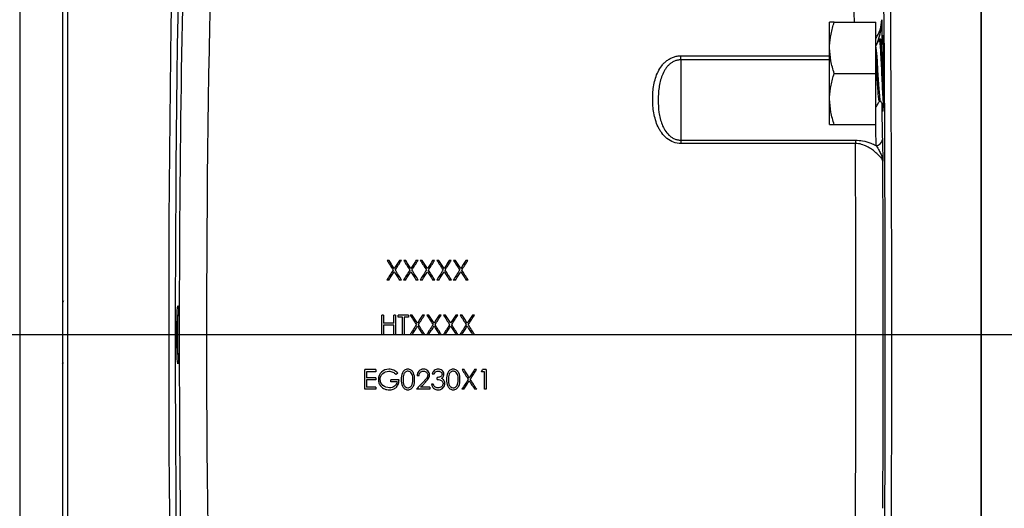
# Model space of a CAD drawing. Units: inches. Extents: x 0.8 to 23.2, y 0.3 to 17.7.
# Drawn here: x 7.9 to 10.2, y 8.5 to 9.6 of the extents above; entities that cross this region are included whole.
import ezdxf

# ---------------------------------------------------------------- set-up
doc = ezdxf.new("R2010")
doc.units = ezdxf.units.IN
doc.header["$MEASUREMENT"] = 0
doc.layers.add('SLD-0', color=7, linetype='Continuous')
doc.styles.add('SLDTEXTSTYLE9', font='TXT', dxfattribs={"width": 0.75})
doc.dimstyles.new('SLDDIMSTYLE1', dxfattribs={"dimtxt": 0.125, "dimasz": 0.13, "dimexe": 0, "dimexo": 0.0625, "dimgap": 0.03125, "dimtad": 0, "dimtih": 1, "dimtoh": 1, "dimlfac": 4, "dimrnd": 1e-09, "dimzin": 12, "dimdsep": 46, "dimtxsty": 'SLDTEXTSTYLE9', "dimsah": 1, "dimcen": 0.09, "dimadec": 0, "dimazin": 3, "dimtfac": 1, "dimtofl": 0, "dimtmove": 0, "dimatfit": 3, "dimfxl": 1, "dimfrac": 2, "dimtolj": 1, "dimtzin": 12, "dimarcsym": 0})

# ---------------------------------------------------------------- blocks, each defined once
blk = doc.blocks.new('_D_1')
at = {"layer": 'SLD-0'}
for p, q in [((5.3431, 9.1854), (5.3431, 11.9098)), ((11.2882, 11.1877), (11.2882, 11.9098)), ((5.3431, 11.7848), (8.1078, 11.7848)), ((11.2882, 11.7848), (8.5235, 11.7848))]:
    blk.add_line(p, q, dxfattribs=at)
for points in [[(5.3431, 11.7848), (5.4731, 11.7648), (5.4731, 11.8048)], [(11.2882, 11.7848), (11.1582, 11.8048), (11.1582, 11.7648)]]:
    blk.add_solid(points, dxfattribs=at)
at = {"layer": 'SLD-0', "insert": (8.1078, 11.8467), "char_height": 0.125, "attachment_point": 1, "style": 'SLDTEXTSTYLE9'}
blk.add_mtext('23.78', dxfattribs=at)
blk = doc.blocks.new('SW_CENTERMARKSYMBOL_0')
at = {"layer": 'SLD-0', "color": 0}
blk.add_line((-0.05, 0), (-6.0934, 0), dxfattribs=at)

msp = doc.modelspace()

# ---------------------------------------------------------------- linework, layer by layer
at = {"color": 8, "linetype": 'Continuous', "lineweight": 25}
for p, q in [((7.92128, 10.6675), (7.92128, 7.25297)), ((9.43557, 9.55531), (9.77599, 9.55531)), ((9.77599, 9.54603), (9.43557, 9.54603))]:
    msp.add_line(p, q, dxfattribs=at)
at = {"color": 7, "linetype": 'Continuous', "lineweight": 25}
for p, q in [((8.01931, 10.67092), (8.01931, 7.25046)), ((8.03181, 8.91699), (8.03181, 10.66699)), ((10.12323, 8.91699), (10.12323, 10.66699)), ((10.12323, 10.66699), (10.12323, 7.16699)), ((9.77599, 9.57353), (9.77599, 9.63212)), ((9.78646, 9.63212), (9.88146, 9.63212)), ((9.88146, 9.51493), (9.88146, 9.63212)), ((9.89282, 9.59306), (9.88998, 9.59306)), ((9.77599, 9.45634), (9.77599, 9.57353)), ((9.43557, 9.54603), (9.43557, 9.55531)), ((9.43557, 9.54603), (9.43557, 9.3622)), ((9.78646, 9.51493), (9.88146, 9.51493)), ((9.88146, 9.39775), (9.88146, 9.51493)), ((9.77599, 9.39775), (9.77599, 9.45634)), ((9.88998, 9.45157), (9.89264, 9.45157)), ((9.78646, 9.39775), (9.88146, 9.39775)), ((9.43557, 9.3622), (9.83499, 9.3622)), ((9.43557, 9.3622), (9.43557, 9.35464)), ((9.83499, 9.3622), (9.83499, 9.35464)), ((9.83499, 9.35464), (9.43557, 9.35464)), ((8.76714, 9.08699), (8.76248, 9.08699)), ((8.79536, 9.08699), (8.7907, 9.08699)), ((8.80522, 9.08699), (8.80056, 9.08699)), ((8.83344, 9.08699), (8.82878, 9.08699)), ((8.84329, 9.08699), (8.83863, 9.08699)), ((8.87152, 9.08699), (8.86686, 9.08699)), ((8.88137, 9.08699), (8.87671, 9.08699)), ((8.90959, 9.08699), (8.90493, 9.08699)), ((8.91945, 9.08699), (8.91479, 9.08699)), ((8.94767, 9.08699), (8.94301, 9.08699)), ((8.76656, 9.04199), (8.7619, 9.04199)), ((8.79594, 9.04199), (8.79128, 9.04199)), ((8.80464, 9.04199), (8.79998, 9.04199)), ((8.83402, 9.04199), (8.82936, 9.04199)), ((8.84272, 9.04199), (8.83806, 9.04199)), ((8.87209, 9.04199), (8.86743, 9.04199)), ((8.88079, 9.04199), (8.87613, 9.04199)), ((8.91017, 9.04199), (8.90551, 9.04199)), ((8.91887, 9.04199), (8.91421, 9.04199)), ((8.94825, 9.04199), (8.94359, 9.04199)), ((8.02183, 8.99454), (8.01931, 8.99023)), ((8.28181, 8.96223), (8.28181, 8.87175)), ((8.75469, 8.96199), (8.75065, 8.96199)), ((8.75065, 8.91699), (8.75065, 8.96199)), ((8.75469, 8.96199), (8.75469, 8.94353)), ((8.77777, 8.94353), (8.77777, 8.96199)), ((8.78181, 8.96199), (8.77777, 8.96199)), ((8.78181, 8.96199), (8.78181, 8.91699)), ((8.78815, 8.95738), (8.78815, 8.96199)), ((8.81181, 8.96199), (8.78815, 8.96199)), ((8.79796, 8.95738), (8.78815, 8.95738)), ((8.79796, 8.91699), (8.79796, 8.95738)), ((8.81181, 8.95738), (8.802, 8.95738)), ((8.802, 8.95738), (8.802, 8.91699)), ((8.81181, 8.96199), (8.81181, 8.95738)), ((8.82022, 8.96199), (8.81556, 8.96199)), ((8.84844, 8.96199), (8.84378, 8.96199)), ((8.85829, 8.96199), (8.85363, 8.96199)), ((8.88652, 8.96199), (8.88186, 8.96199)), ((8.89637, 8.96199), (8.89171, 8.96199)), ((8.92459, 8.96199), (8.91993, 8.96199)), ((8.93445, 8.96199), (8.92979, 8.96199)), ((8.96267, 8.96199), (8.95801, 8.96199)), ((8.77777, 8.94353), (8.75469, 8.94353)), ((8.77777, 8.93891), (8.75469, 8.93891)), ((8.75469, 8.93891), (8.75469, 8.91699)), ((8.77777, 8.91699), (8.77777, 8.93891)), ((8.03181, 7.16699), (8.03181, 8.91699)), ((8.75469, 8.91699), (8.75065, 8.91699)), ((8.78181, 8.91699), (8.77777, 8.91699)), ((8.802, 8.91699), (8.79796, 8.91699)), ((8.81964, 8.91699), (8.81498, 8.91699)), ((8.84902, 8.91699), (8.84436, 8.91699)), ((8.85772, 8.91699), (8.85306, 8.91699)), ((8.88709, 8.91699), (8.88243, 8.91699)), ((8.89579, 8.91699), (8.89113, 8.91699)), ((8.92517, 8.91699), (8.92051, 8.91699)), ((8.93387, 8.91699), (8.92921, 8.91699)), ((8.96325, 8.91699), (8.95859, 8.91699)), ((10.12323, 7.16699), (10.12323, 8.91699)), ((8.01931, 8.84972), (8.02157, 8.85363)), ((8.71142, 8.79199), (8.71142, 8.83699)), ((8.73681, 8.83699), (8.71142, 8.83699)), ((8.73681, 8.83238), (8.71546, 8.83238)), ((8.71546, 8.83238), (8.71546, 8.81853)), ((8.73681, 8.81853), (8.71546, 8.81853)), ((8.73681, 8.83699), (8.73681, 8.83238)), ((8.73681, 8.81853), (8.73681, 8.81391)), ((8.787, 8.82931), (8.78354, 8.82603)), ((8.83546, 8.82315), (8.83142, 8.82315)), ((8.87007, 8.82661), (8.86604, 8.82661)), ((8.877, 8.81449), (8.877, 8.81911)), ((8.93906, 8.83699), (8.9344, 8.83699)), ((8.96729, 8.83699), (8.96263, 8.83699)), ((8.97854, 8.83238), (8.98118, 8.83699)), ((8.98546, 8.83238), (8.97854, 8.83238)), ((8.9895, 8.83699), (8.98118, 8.83699)), ((8.98546, 8.79199), (8.98546, 8.83238)), ((8.9895, 8.83699), (8.9895, 8.79199)), ((8.73681, 8.81391), (8.71546, 8.81391)), ((8.71546, 8.81391), (8.71546, 8.79661)), ((8.73681, 8.79661), (8.71546, 8.79661)), ((8.73681, 8.79661), (8.73681, 8.79199)), ((8.77084, 8.8093), (8.77084, 8.81391)), ((8.78988, 8.81391), (8.77084, 8.81391)), ((8.78584, 8.8093), (8.77084, 8.8093)), ((8.86027, 8.79661), (8.83933, 8.79661)), ((8.86027, 8.79661), (8.86027, 8.79199)), ((8.86834, 8.80411), (8.86431, 8.80411)), ((8.73681, 8.79199), (8.71142, 8.79199)), ((8.86027, 8.79199), (8.82969, 8.79199)), ((8.93849, 8.79199), (8.93382, 8.79199)), ((8.96786, 8.79199), (8.9632, 8.79199)), ((8.9895, 8.79199), (8.98546, 8.79199))]:
    msp.add_line(p, q, dxfattribs=at)
at = {"color": 7, "linetype": 'Continuous', "lineweight": 25, "flags": 128}
msp.add_lwpolyline([(9.89242, 9.45295), (9.89186, 9.45379), (9.89058, 9.46337), (9.8893, 9.47939), (9.888, 9.49993), (9.88673, 9.52219), (9.88542, 9.54376), (9.88416, 9.56152), (9.88285, 9.5736), (9.88158, 9.57826), (9.88146, 9.5783), (9.88146, 9.5783)], dxfattribs=at)
at = {"color": 7, "linetype": 'Continuous', "lineweight": 25}
msp.add_arc((9.88255, 9.3646), 0.01432, 267.08981, 355.4891, dxfattribs=at)
for centre, major_axis, ratio, start_param, end_param in [((8.32306, 8.91699), (0, 1.75), 0.0346214, 0, 2.7493109), ((9.87307, 8.91699), (0, 1.735), 0.0174551, 3.5338744, 6.2118583), ((9.88807, 8.91699), (0, 1.75), 0.0173055, 3.5338744, 6.2118583), ((8.33805, 8.91699), (0, 1.735), 0.0349208, 0.112677, 2.7493109), ((8.4006, 8.91699), (0, 1.41), 0.0364687, 0, 2.8060908), ((8.33814, 8.91699), (0, 1.4725), 0.0349208, 0.6847698, 2.425678), ((9.89826, 9.51493), (0, 0.08625), 0.0174551, 4.712389, 6.923128), ((9.89826, 9.51493), (0, 0.08625), 0.0174551, 2.5829653, 4.712389), ((9.81056, 8.91699), (0, 1.41), 0.0182288, 4.3967883, 5.0279897), ((9.87305, 8.91699), (0, 1.4725), 0.0174551, 4.4392234, 4.9855546)]:
    msp.add_ellipse(centre, major_axis=major_axis, ratio=ratio, start_param=start_param, end_param=end_param, dxfattribs=at)
at = {"color": 8, "linetype": 'Continuous', "lineweight": 25}
for centre, major_axis, ratio, start_param, end_param in [((9.81056, 8.91699), (0, 1.41), 0.0182288, 5.2443039, 5.8133878), ((9.89826, 9.51493), (0, 0.1725), 0.0174551, 1.9824682, 2.6425838), ((9.88326, 9.51493), (0, 0.1875), 0.0160587, 2.2459279, 2.6425838)]:
    msp.add_ellipse(centre, major_axis=major_axis, ratio=ratio, start_param=start_param, end_param=end_param, dxfattribs=at)
at = {"color": 7, "linetype": 'Continuous', "lineweight": 25}
msp.add_ellipse((8.2835, 8.91699), major_axis=(0, 0.0664), ratio=0.0349208, dxfattribs=at)
for points, knots in [([(9.77599, 9.57353), (9.776, 9.57492), (9.7761, 9.58544), (9.77838, 9.60527), (9.78375, 9.62312), (9.78646, 9.63212)], [0, 0, 0, 0, 0.0700996, 0.5307904, 1, 1, 1, 1]), ([(9.78646, 9.63212), (9.78417, 9.63212), (9.77958, 9.63212), (9.77641, 9.63212), (9.7761, 9.63212), (9.77599, 9.63212)], [0, 0, 0, 0, 0.3909405, 0.7858305, 1, 1, 1, 1]), ([(9.89002, 9.59306), (9.88859, 9.5906), (9.88574, 9.58568), (9.88288, 9.58076), (9.88146, 9.5783)], [0, 0, 0, 0, 0.5000446, 1, 1, 1, 1]), ([(9.89923, 9.45082), (9.89904, 9.45276), (9.89843, 9.45921), (9.89742, 9.47846), (9.89609, 9.50498), (9.89484, 9.53328), (9.89353, 9.55918), (9.89225, 9.57929), (9.89107, 9.59148), (9.89031, 9.59197), (9.88998, 9.59218)], [0, 0, 0, 0, 0.05938722, 0.19772139, 0.33751715, 0.47590726, 0.61539336, 0.75420479, 0.89301421, 1, 1, 1, 1]), ([(9.89924, 9.57963), (9.89829, 9.58122), (9.89591, 9.58522), (9.89354, 9.58922), (9.89212, 9.59161)], [0, 0, 0, 0, 0.399395, 1, 1, 1, 1]), ([(9.8997, 9.48984), (9.89959, 9.49201), (9.89905, 9.50247), (9.8981, 9.52436), (9.89678, 9.55105), (9.89553, 9.57384), (9.89421, 9.58813), (9.89333, 9.59436), (9.89286, 9.59278), (9.89282, 9.59265)], [0, 0, 0, 0, 0.0487928, 0.2348358, 0.4227222, 0.6086422, 0.7963676, 0.9826586, 1, 1, 1, 1]), ([(9.78646, 9.51493), (9.78353, 9.52445), (9.77763, 9.54366), (9.77654, 9.56351), (9.77599, 9.57353)], [0, 0, 0, 0, 0.4954586, 1, 1, 1, 1]), ([(9.43557, 9.35464), (9.42964, 9.35464), (9.42394, 9.35571), (9.41293, 9.35983), (9.40796, 9.36275), (9.39893, 9.36997), (9.39507, 9.3741), (9.39003, 9.38087), (9.38846, 9.38324), (9.3856, 9.38806), (9.38431, 9.39052), (9.38075, 9.39801), (9.37883, 9.40316), (9.37566, 9.41369), (9.37443, 9.41907), (9.37158, 9.4351), (9.37076, 9.44582), (9.37076, 9.46724), (9.37159, 9.47802), (9.37444, 9.49372), (9.37566, 9.49889), (9.37882, 9.50907), (9.38077, 9.51412), (9.38552, 9.52373), (9.38832, 9.52833), (9.3934, 9.5348), (9.39522, 9.53687), (9.39912, 9.54075), (9.4012, 9.54257), (9.40566, 9.54595), (9.40806, 9.54751), (9.41306, 9.55022), (9.41566, 9.55139), (9.42109, 9.5533), (9.42395, 9.55406), (9.4297, 9.55505), (9.43261, 9.55531), (9.43557, 9.55531)], [0, 0, 0, 0, 0.0625, 0.0625, 0.125, 0.125, 0.1875, 0.1875, 0.21875, 0.21875, 0.25, 0.25, 0.3125, 0.3125, 0.375, 0.375, 0.5, 0.5, 0.625, 0.625, 0.6875, 0.6875, 0.75, 0.75, 0.8125, 0.8125, 0.84375, 0.84375, 0.875, 0.875, 0.90625, 0.90625, 0.9375, 0.9375, 0.96875, 0.96875, 1, 1, 1, 1]), ([(9.43557, 9.54603), (9.43295, 9.54603), (9.43039, 9.54575), (9.42534, 9.54468), (9.42286, 9.54388), (9.41821, 9.54186), (9.41601, 9.54064), (9.41181, 9.53783), (9.40985, 9.53625), (9.40624, 9.53288), (9.40458, 9.53108), (9.40149, 9.52727), (9.40006, 9.52525), (9.39617, 9.51906), (9.39407, 9.51473), (9.39053, 9.50576), (9.38911, 9.50114), (9.38682, 9.49185), (9.38594, 9.48717), (9.38389, 9.47303), (9.3833, 9.46346), (9.3833, 9.44452), (9.38388, 9.4351), (9.38592, 9.42105), (9.3868, 9.41637), (9.3891, 9.4071), (9.3905, 9.40256), (9.39314, 9.3959), (9.3941, 9.3937), (9.39625, 9.38938), (9.39743, 9.38725), (9.40133, 9.38105), (9.40435, 9.37721), (9.40981, 9.37208), (9.41178, 9.37049), (9.41594, 9.36767), (9.41815, 9.36644), (9.42285, 9.36438), (9.42532, 9.36357), (9.43034, 9.36249), (9.43295, 9.3622), (9.43557, 9.3622)], [0, 0, 0, 0, 0.03125, 0.03125, 0.0625, 0.0625, 0.09375, 0.09375, 0.125, 0.125, 0.15625, 0.15625, 0.1875, 0.1875, 0.25, 0.25, 0.3125, 0.3125, 0.375, 0.375, 0.5, 0.5, 0.625, 0.625, 0.6875, 0.6875, 0.75, 0.75, 0.78125, 0.78125, 0.8125, 0.8125, 0.875, 0.875, 0.90625, 0.90625, 0.9375, 0.9375, 0.96875, 0.96875, 1, 1, 1, 1]), ([(9.88998, 9.45234), (9.88966, 9.45247), (9.88891, 9.45276), (9.88774, 9.46245), (9.88646, 9.4786), (9.88515, 9.49959), (9.8839, 9.52235), (9.88262, 9.54375), (9.88183, 9.5547), (9.88146, 9.55983)], [0, 0, 0, 0, 0.1123091, 0.26277124, 0.41336396, 0.56456392, 0.71466, 0.86624624, 1, 1, 1, 1]), ([(9.77599, 9.45634), (9.776, 9.45773), (9.7761, 9.46825), (9.77838, 9.48808), (9.78375, 9.50593), (9.78646, 9.51493)], [0, 0, 0, 0, 0.0700981, 0.530789, 1, 1, 1, 1]), ([(9.78646, 9.39775), (9.78353, 9.40726), (9.77763, 9.42647), (9.77654, 9.44632), (9.77599, 9.45634)], [0, 0, 0, 0, 0.4954583, 1, 1, 1, 1]), ([(9.8817, 9.43698), (9.88313, 9.43945), (9.88599, 9.44439), (9.88886, 9.44933), (9.89029, 9.4518)], [0, 0, 0, 0, 0.5001531, 1, 1, 1, 1]), ([(9.89241, 9.45197), (9.89384, 9.44951), (9.8967, 9.44457), (9.89957, 9.43963), (9.901, 9.43716)], [0, 0, 0, 0, 0.4998503, 1, 1, 1, 1]), ([(9.77599, 9.39775), (9.7761, 9.39775), (9.77641, 9.39775), (9.77956, 9.39775), (9.78415, 9.39775), (9.78646, 9.39775)], [0, 0, 0, 0, 0.2141691, 0.6047281, 1, 1, 1, 1]), ([(9.83499, 9.3622), (9.8406, 9.36186), (9.85336, 9.36108), (9.86924, 9.35598), (9.87816, 9.35195), (9.88182, 9.3503)], [0, 0, 0, 0, 0.3162098, 0.7191403, 1, 1, 1, 1]), ([(9.89682, 9.36347), (9.89692, 9.36044), (9.897, 9.35681), (9.89717, 9.34898), (9.89725, 9.34477), (9.89741, 9.33612), (9.89749, 9.33168), (9.8976, 9.32506), (9.89764, 9.32286), (9.89772, 9.3185), (9.89776, 9.31634), (9.8978, 9.31424)], [0, 0, 0, 0, 0.25, 0.25, 0.5, 0.5, 0.75, 0.75, 0.875, 0.875, 1, 1, 1, 1]), ([(9.8978, 9.31424), (9.89771, 9.3153), (9.89719, 9.31657), (9.89588, 9.31877), (9.89535, 9.31955), (9.89413, 9.3212), (9.89343, 9.32207), (9.89112, 9.32477), (9.88929, 9.3267), (9.88512, 9.33073), (9.88276, 9.33286), (9.87754, 9.33717), (9.87471, 9.33934), (9.87004, 9.34253), (9.86841, 9.34359), (9.865, 9.34565), (9.8632, 9.34667), (9.85759, 9.34956), (9.85358, 9.35128), (9.84687, 9.35322), (9.84456, 9.35373), (9.83986, 9.35444), (9.83745, 9.35464), (9.83499, 9.35464)], [0, 0, 0, 0, 0.125, 0.125, 0.1875, 0.1875, 0.25, 0.25, 0.375, 0.375, 0.5, 0.5, 0.625, 0.625, 0.6875, 0.6875, 0.75, 0.75, 0.875, 0.875, 0.9375, 0.9375, 1, 1, 1, 1]), ([(9.88182, 9.3503), (9.8839, 9.34749), (9.88593, 9.34431), (9.88965, 9.3379), (9.89135, 9.33466), (9.89424, 9.32833), (9.89545, 9.32524), (9.89674, 9.32089), (9.89709, 9.31948), (9.89759, 9.31678), (9.89775, 9.31548), (9.8978, 9.31424)], [0, 0, 0, 0, 0.25, 0.25, 0.5, 0.5, 0.75, 0.75, 0.875, 0.875, 1, 1, 1, 1]), ([(8.76248, 9.08699), (8.76483, 9.08332), (8.76953, 9.07597), (8.77424, 9.06862), (8.7766, 9.06494)], [0, 0, 0, 0, 0.4999357, 1, 1, 1, 1]), ([(8.77892, 9.06858), (8.77696, 9.07165), (8.77303, 9.07779), (8.7691, 9.08393), (8.76714, 9.08699)], [0, 0, 0, 0, 0.5000543, 1, 1, 1, 1]), ([(8.7907, 9.08699), (8.78874, 9.08393), (8.78481, 9.07779), (8.78089, 9.07165), (8.77892, 9.06858)], [0, 0, 0, 0, 0.4999457, 1, 1, 1, 1]), ([(8.78126, 9.06494), (8.78361, 9.06862), (8.78831, 9.07597), (8.79301, 9.08332), (8.79536, 9.08699)], [0, 0, 0, 0, 0.50006426, 1, 1, 1, 1]), ([(8.80056, 9.08699), (8.80291, 9.08332), (8.80761, 9.07597), (8.81232, 9.06862), (8.81467, 9.06494)], [0, 0, 0, 0, 0.4999357, 1, 1, 1, 1]), ([(8.817, 9.06858), (8.81503, 9.07165), (8.8111, 9.07779), (8.80718, 9.08393), (8.80522, 9.08699)], [0, 0, 0, 0, 0.5000543, 1, 1, 1, 1]), ([(8.82878, 9.08699), (8.82682, 9.08393), (8.82289, 9.07779), (8.81896, 9.07165), (8.817, 9.06858)], [0, 0, 0, 0, 0.4999457, 1, 1, 1, 1]), ([(8.81933, 9.06494), (8.82169, 9.06862), (8.82639, 9.07597), (8.83109, 9.08332), (8.83344, 9.08699)], [0, 0, 0, 0, 0.5000643, 1, 1, 1, 1]), ([(8.83863, 9.08699), (8.84098, 9.08332), (8.84569, 9.07597), (8.8504, 9.06862), (8.85275, 9.06494)], [0, 0, 0, 0, 0.4999357, 1, 1, 1, 1]), ([(8.85507, 9.06858), (8.85311, 9.07165), (8.84918, 9.07779), (8.84526, 9.08393), (8.84329, 9.08699)], [0, 0, 0, 0, 0.5000543, 1, 1, 1, 1]), ([(8.86686, 9.08699), (8.86489, 9.08393), (8.86097, 9.07779), (8.85704, 9.07165), (8.85507, 9.06858)], [0, 0, 0, 0, 0.4999457, 1, 1, 1, 1]), ([(8.85741, 9.06494), (8.85976, 9.06862), (8.86447, 9.07597), (8.86917, 9.08332), (8.87152, 9.08699)], [0, 0, 0, 0, 0.5000643, 1, 1, 1, 1]), ([(8.87671, 9.08699), (8.87906, 9.08332), (8.88376, 9.07597), (8.88847, 9.06862), (8.89083, 9.06494)], [0, 0, 0, 0, 0.4999357, 1, 1, 1, 1]), ([(8.89315, 9.06858), (8.89119, 9.07165), (8.88726, 9.07779), (8.88333, 9.08393), (8.88137, 9.08699)], [0, 0, 0, 0, 0.5000543, 1, 1, 1, 1]), ([(8.90493, 9.08699), (8.90297, 9.08393), (8.89905, 9.07779), (8.89512, 9.07165), (8.89315, 9.06858)], [0, 0, 0, 0, 0.49994571, 1, 1, 1, 1]), ([(8.89549, 9.06494), (8.89784, 9.06862), (8.90254, 9.07597), (8.90724, 9.08332), (8.90959, 9.08699)], [0, 0, 0, 0, 0.5000643, 1, 1, 1, 1]), ([(8.91479, 9.08699), (8.91714, 9.08332), (8.92184, 9.07597), (8.92655, 9.06862), (8.9289, 9.06494)], [0, 0, 0, 0, 0.4999357, 1, 1, 1, 1]), ([(8.93123, 9.06858), (8.92926, 9.07165), (8.92534, 9.07779), (8.92141, 9.08393), (8.91945, 9.08699)], [0, 0, 0, 0, 0.5000543, 1, 1, 1, 1]), ([(8.94301, 9.08699), (8.94105, 9.08393), (8.93712, 9.07779), (8.93319, 9.07165), (8.93123, 9.06858)], [0, 0, 0, 0, 0.49994571, 1, 1, 1, 1]), ([(8.93356, 9.06494), (8.93592, 9.06862), (8.94062, 9.07597), (8.94532, 9.08332), (8.94767, 9.08699)], [0, 0, 0, 0, 0.5000643, 1, 1, 1, 1]), ([(8.7766, 9.06494), (8.77415, 9.06112), (8.76925, 9.05347), (8.76435, 9.04582), (8.7619, 9.04199)], [0, 0, 0, 0, 0.4999426, 1, 1, 1, 1]), ([(8.79594, 9.04199), (8.79349, 9.04582), (8.78859, 9.05347), (8.7837, 9.06112), (8.78126, 9.06494)], [0, 0, 0, 0, 0.5000574, 1, 1, 1, 1]), ([(8.81467, 9.06494), (8.81222, 9.06112), (8.80733, 9.05347), (8.80243, 9.04582), (8.79998, 9.04199)], [0, 0, 0, 0, 0.4999426, 1, 1, 1, 1]), ([(8.83402, 9.04199), (8.83157, 9.04582), (8.82667, 9.05347), (8.82178, 9.06112), (8.81933, 9.06494)], [0, 0, 0, 0, 0.5000574, 1, 1, 1, 1]), ([(8.85275, 9.06494), (8.8503, 9.06112), (8.84541, 9.05347), (8.84051, 9.04582), (8.83806, 9.04199)], [0, 0, 0, 0, 0.4999426, 1, 1, 1, 1]), ([(8.87209, 9.04199), (8.86965, 9.04582), (8.86475, 9.05347), (8.85986, 9.06112), (8.85741, 9.06494)], [0, 0, 0, 0, 0.5000574, 1, 1, 1, 1]), ([(8.89083, 9.06494), (8.88838, 9.06112), (8.88348, 9.05347), (8.87858, 9.04582), (8.87613, 9.04199)], [0, 0, 0, 0, 0.49994259, 1, 1, 1, 1]), ([(8.91017, 9.04199), (8.90772, 9.04582), (8.90283, 9.05347), (8.89793, 9.06112), (8.89549, 9.06494)], [0, 0, 0, 0, 0.5000574, 1, 1, 1, 1]), ([(8.9289, 9.06494), (8.92646, 9.06112), (8.92156, 9.05347), (8.91666, 9.04582), (8.91421, 9.04199)], [0, 0, 0, 0, 0.4999426, 1, 1, 1, 1]), ([(8.94825, 9.04199), (8.9458, 9.04582), (8.9409, 9.05347), (8.93601, 9.06112), (8.93356, 9.06494)], [0, 0, 0, 0, 0.5000574, 1, 1, 1, 1]), ([(8.76656, 9.04199), (8.76862, 9.04521), (8.77274, 9.05165), (8.77686, 9.05808), (8.77892, 9.0613)], [0, 0, 0, 0, 0.5000476, 1, 1, 1, 1]), ([(8.77892, 9.0613), (8.78098, 9.05808), (8.7851, 9.05165), (8.78922, 9.04521), (8.79128, 9.04199)], [0, 0, 0, 0, 0.4999524, 1, 1, 1, 1]), ([(8.80464, 9.04199), (8.8067, 9.04521), (8.81082, 9.05165), (8.81494, 9.05808), (8.817, 9.0613)], [0, 0, 0, 0, 0.5000476, 1, 1, 1, 1]), ([(8.817, 9.0613), (8.81906, 9.05808), (8.82318, 9.05165), (8.8273, 9.04521), (8.82936, 9.04199)], [0, 0, 0, 0, 0.4999524, 1, 1, 1, 1]), ([(8.84272, 9.04199), (8.84478, 9.04521), (8.8489, 9.05165), (8.85302, 9.05808), (8.85507, 9.0613)], [0, 0, 0, 0, 0.5000476, 1, 1, 1, 1]), ([(8.85507, 9.0613), (8.85713, 9.05808), (8.86125, 9.05165), (8.86537, 9.04521), (8.86743, 9.04199)], [0, 0, 0, 0, 0.4999524, 1, 1, 1, 1]), ([(8.88079, 9.04199), (8.88285, 9.04521), (8.88697, 9.05165), (8.89109, 9.05808), (8.89315, 9.0613)], [0, 0, 0, 0, 0.5000476, 1, 1, 1, 1]), ([(8.89315, 9.0613), (8.89521, 9.05808), (8.89933, 9.05165), (8.90345, 9.04521), (8.90551, 9.04199)], [0, 0, 0, 0, 0.4999524, 1, 1, 1, 1]), ([(8.91887, 9.04199), (8.92093, 9.04521), (8.92505, 9.05165), (8.92917, 9.05808), (8.93123, 9.0613)], [0, 0, 0, 0, 0.5000476, 1, 1, 1, 1]), ([(8.93123, 9.0613), (8.93329, 9.05808), (8.93741, 9.05165), (8.94153, 9.04521), (8.94359, 9.04199)], [0, 0, 0, 0, 0.4999524, 1, 1, 1, 1]), ([(8.81556, 8.96199), (8.81791, 8.95832), (8.82261, 8.95097), (8.82732, 8.94362), (8.82967, 8.93994)], [0, 0, 0, 0, 0.4999863, 1, 1, 1, 1]), ([(8.832, 8.94358), (8.83003, 8.94665), (8.82611, 8.95279), (8.82218, 8.95892), (8.82022, 8.96199)], [0, 0, 0, 0, 0.500012, 1, 1, 1, 1]), ([(8.84378, 8.96199), (8.84182, 8.95892), (8.83789, 8.95279), (8.83396, 8.94665), (8.832, 8.94358)], [0, 0, 0, 0, 0.499988, 1, 1, 1, 1]), ([(8.83433, 8.93994), (8.83668, 8.94362), (8.84139, 8.95097), (8.84609, 8.95832), (8.84844, 8.96199)], [0, 0, 0, 0, 0.5000137, 1, 1, 1, 1]), ([(8.85363, 8.96199), (8.85599, 8.95832), (8.86069, 8.95097), (8.8654, 8.94362), (8.86775, 8.93994)], [0, 0, 0, 0, 0.4999863, 1, 1, 1, 1]), ([(8.87007, 8.94358), (8.86811, 8.94665), (8.86418, 8.95279), (8.86026, 8.95892), (8.85829, 8.96199)], [0, 0, 0, 0, 0.500012, 1, 1, 1, 1]), ([(8.88186, 8.96199), (8.87989, 8.95892), (8.87597, 8.95279), (8.87204, 8.94665), (8.87007, 8.94358)], [0, 0, 0, 0, 0.499988, 1, 1, 1, 1]), ([(8.87241, 8.93994), (8.87476, 8.94362), (8.87946, 8.95097), (8.88417, 8.95832), (8.88652, 8.96199)], [0, 0, 0, 0, 0.5000137, 1, 1, 1, 1]), ([(8.89171, 8.96199), (8.89406, 8.95832), (8.89877, 8.95097), (8.90347, 8.94362), (8.90583, 8.93994)], [0, 0, 0, 0, 0.4999863, 1, 1, 1, 1]), ([(8.90815, 8.94358), (8.90619, 8.94665), (8.90226, 8.95279), (8.89833, 8.95892), (8.89637, 8.96199)], [0, 0, 0, 0, 0.500012, 1, 1, 1, 1]), ([(8.91993, 8.96199), (8.91797, 8.95892), (8.91404, 8.95279), (8.91012, 8.94665), (8.90815, 8.94358)], [0, 0, 0, 0, 0.499988, 1, 1, 1, 1]), ([(8.91049, 8.93994), (8.91284, 8.94362), (8.91754, 8.95097), (8.92224, 8.95832), (8.92459, 8.96199)], [0, 0, 0, 0, 0.5000137, 1, 1, 1, 1]), ([(8.92979, 8.96199), (8.93214, 8.95832), (8.93684, 8.95097), (8.94155, 8.94362), (8.9439, 8.93994)], [0, 0, 0, 0, 0.4999863, 1, 1, 1, 1]), ([(8.94623, 8.94358), (8.94426, 8.94665), (8.94034, 8.95279), (8.93641, 8.95892), (8.93445, 8.96199)], [0, 0, 0, 0, 0.500012, 1, 1, 1, 1]), ([(8.95801, 8.96199), (8.95605, 8.95892), (8.95212, 8.95279), (8.94819, 8.94665), (8.94623, 8.94358)], [0, 0, 0, 0, 0.499988, 1, 1, 1, 1]), ([(8.94856, 8.93994), (8.95092, 8.94362), (8.95562, 8.95097), (8.96032, 8.95832), (8.96267, 8.96199)], [0, 0, 0, 0, 0.5000137, 1, 1, 1, 1]), ([(8.82967, 8.93994), (8.82722, 8.93612), (8.82233, 8.92847), (8.81743, 8.92082), (8.81498, 8.91699)], [0, 0, 0, 0, 0.49999519, 1, 1, 1, 1]), ([(8.81964, 8.91699), (8.8217, 8.92021), (8.82582, 8.92665), (8.82994, 8.93308), (8.832, 8.9363)], [0, 0, 0, 0, 0.5000034, 1, 1, 1, 1]), ([(8.832, 8.9363), (8.83406, 8.93308), (8.83818, 8.92665), (8.8423, 8.92021), (8.84436, 8.91699)], [0, 0, 0, 0, 0.4999966, 1, 1, 1, 1]), ([(8.84902, 8.91699), (8.84657, 8.92082), (8.84167, 8.92847), (8.83678, 8.93612), (8.83433, 8.93994)], [0, 0, 0, 0, 0.50000481, 1, 1, 1, 1]), ([(8.86775, 8.93994), (8.8653, 8.93612), (8.8604, 8.92847), (8.8555, 8.92082), (8.85306, 8.91699)], [0, 0, 0, 0, 0.49999519, 1, 1, 1, 1]), ([(8.85772, 8.91699), (8.85978, 8.92021), (8.8639, 8.92665), (8.86802, 8.93308), (8.87007, 8.9363)], [0, 0, 0, 0, 0.5000034, 1, 1, 1, 1]), ([(8.87007, 8.9363), (8.87213, 8.93308), (8.87625, 8.92665), (8.88037, 8.92021), (8.88243, 8.91699)], [0, 0, 0, 0, 0.4999966, 1, 1, 1, 1]), ([(8.88709, 8.91699), (8.88465, 8.92082), (8.87975, 8.92847), (8.87486, 8.93612), (8.87241, 8.93994)], [0, 0, 0, 0, 0.50000481, 1, 1, 1, 1]), ([(8.90583, 8.93994), (8.90338, 8.93612), (8.89848, 8.92847), (8.89358, 8.92082), (8.89113, 8.91699)], [0, 0, 0, 0, 0.49999519, 1, 1, 1, 1]), ([(8.89579, 8.91699), (8.89785, 8.92021), (8.90197, 8.92665), (8.90609, 8.93308), (8.90815, 8.9363)], [0, 0, 0, 0, 0.5000034, 1, 1, 1, 1]), ([(8.90815, 8.9363), (8.91021, 8.93308), (8.91433, 8.92665), (8.91845, 8.92021), (8.92051, 8.91699)], [0, 0, 0, 0, 0.4999966, 1, 1, 1, 1]), ([(8.92517, 8.91699), (8.92272, 8.92082), (8.91783, 8.92847), (8.91293, 8.93612), (8.91049, 8.93994)], [0, 0, 0, 0, 0.50000481, 1, 1, 1, 1]), ([(8.9439, 8.93994), (8.94145, 8.93612), (8.93656, 8.92847), (8.93166, 8.92082), (8.92921, 8.91699)], [0, 0, 0, 0, 0.49999519, 1, 1, 1, 1]), ([(8.93387, 8.91699), (8.93593, 8.92021), (8.94005, 8.92665), (8.94417, 8.93308), (8.94623, 8.9363)], [0, 0, 0, 0, 0.5000034, 1, 1, 1, 1]), ([(8.94623, 8.9363), (8.94829, 8.93308), (8.95241, 8.92665), (8.95653, 8.92021), (8.95859, 8.91699)], [0, 0, 0, 0, 0.4999966, 1, 1, 1, 1]), ([(8.96325, 8.91699), (8.9608, 8.92082), (8.95591, 8.92847), (8.95101, 8.93612), (8.94856, 8.93994)], [0, 0, 0, 0, 0.50000481, 1, 1, 1, 1]), ([(8.76678, 8.83815), (8.76043, 8.83807), (8.75408, 8.83585), (8.74511, 8.82708), (8.74266, 8.82082), (8.74257, 8.81451)], [0, 0, 0, 0, 0.5, 0.5, 1, 1, 1, 1]), ([(8.74661, 8.81469), (8.74674, 8.81982), (8.74891, 8.82478), (8.75647, 8.83166), (8.76152, 8.83347), (8.76664, 8.83353)], [0, 0, 0, 0, 0.5, 0.5, 1, 1, 1, 1]), ([(8.76664, 8.83353), (8.76981, 8.83343), (8.77295, 8.8327), (8.77866, 8.83012), (8.78123, 8.8282), (8.78354, 8.82603)], [0, 0, 0, 0, 0.5, 0.5, 1, 1, 1, 1]), ([(8.787, 8.82931), (8.78427, 8.83194), (8.78122, 8.8343), (8.77437, 8.83739), (8.77058, 8.83808), (8.76678, 8.83815)], [0, 0, 0, 0, 0.5, 0.5, 1, 1, 1, 1]), ([(8.81012, 8.83815), (8.80745, 8.8381), (8.80483, 8.83733), (8.80044, 8.83434), (8.79879, 8.83218), (8.79537, 8.82508), (8.79511, 8.81971), (8.79507, 8.81447)], [0, 0, 0, 0, 0.25, 0.25, 0.5, 0.5, 1, 1, 1, 1]), ([(8.81026, 8.83353), (8.80922, 8.83348), (8.80821, 8.83328), (8.80625, 8.83261), (8.80532, 8.83213), (8.80367, 8.83091), (8.80294, 8.83015), (8.80173, 8.82848), (8.80123, 8.82756), (8.80002, 8.82473), (8.79959, 8.82268), (8.79914, 8.8186), (8.79912, 8.81655), (8.79911, 8.81449)], [0, 0, 0, 0, 0.125, 0.125, 0.25, 0.25, 0.375, 0.375, 0.5, 0.5, 0.75, 0.75, 1, 1, 1, 1]), ([(8.82565, 8.81447), (8.82559, 8.81976), (8.82513, 8.82519), (8.82156, 8.83225), (8.81982, 8.8344), (8.81544, 8.83737), (8.81279, 8.8381), (8.81012, 8.83815)], [0, 0, 0, 0, 0.5, 0.5, 0.75, 0.75, 1, 1, 1, 1]), ([(8.82161, 8.81449), (8.82144, 8.8185), (8.82118, 8.82429), (8.81765, 8.83041), (8.81432, 8.83272), (8.81189, 8.83341), (8.81052, 8.83351), (8.81026, 8.83353)], [0, 0, 0, 0, 0.48263219, 0.69748846, 0.83263782, 0.96734743, 1, 1, 1, 1]), ([(8.8461, 8.83815), (8.84216, 8.83806), (8.8383, 8.83657), (8.83289, 8.83092), (8.83161, 8.82704), (8.83142, 8.82315)], [0, 0, 0, 0, 0.5, 0.5, 1, 1, 1, 1]), ([(8.83546, 8.82315), (8.83572, 8.82588), (8.83655, 8.82862), (8.84042, 8.83253), (8.84314, 8.83346), (8.84589, 8.83353)], [0, 0, 0, 0, 0.5, 0.5, 1, 1, 1, 1]), ([(8.84589, 8.83353), (8.84669, 8.83351), (8.8475, 8.83345), (8.84828, 8.83328), (8.84939, 8.83303), (8.85048, 8.83258), (8.85142, 8.83195), (8.85223, 8.83141), (8.85298, 8.83076), (8.8536, 8.83001), (8.85425, 8.82923), (8.8548, 8.82834), (8.85515, 8.82739), (8.85549, 8.82644), (8.85563, 8.82541), (8.85565, 8.82441)], [0, 0, 0, 0, 0.1613661, 0.1613661, 0.1613661, 0.3931171, 0.3931171, 0.3931171, 0.5897632, 0.5897632, 0.5897632, 0.7958412, 0.7958412, 0.7958412, 1, 1, 1, 1]), ([(8.85969, 8.82477), (8.85958, 8.82835), (8.85822, 8.83183), (8.85321, 8.83694), (8.84965, 8.83806), (8.8461, 8.83815)], [0, 0, 0, 0, 0.5, 0.5, 1, 1, 1, 1]), ([(8.85565, 8.82441), (8.8556, 8.82306), (8.85538, 8.82169), (8.85488, 8.82044), (8.85435, 8.81914), (8.85356, 8.81795), (8.85269, 8.81685), (8.85183, 8.81576), (8.85092, 8.8147), (8.84999, 8.81366), (8.84906, 8.81263), (8.8481, 8.81162), (8.84714, 8.81062)], [0, 0, 0, 0, 0.245751, 0.245751, 0.245751, 0.4995197, 0.4995197, 0.4995197, 0.7498485, 0.7498485, 0.7498485, 1, 1, 1, 1]), ([(8.85059, 8.80862), (8.85275, 8.81095), (8.85492, 8.8133), (8.85852, 8.8185), (8.85958, 8.82158), (8.85969, 8.82477)], [0, 0, 0, 0, 0.5, 0.5, 1, 1, 1, 1]), ([(8.87943, 8.83815), (8.87619, 8.83809), (8.87298, 8.83699), (8.86818, 8.83275), (8.86679, 8.82973), (8.86604, 8.82661)], [0, 0, 0, 0, 0.5, 0.5, 1, 1, 1, 1]), ([(8.87007, 8.82661), (8.87031, 8.82713), (8.87055, 8.82765), (8.87082, 8.82816), (8.87139, 8.82924), (8.8721, 8.83027), (8.87297, 8.83112), (8.87364, 8.83176), (8.87443, 8.8323), (8.87528, 8.83268), (8.87658, 8.83327), (8.87806, 8.83348), (8.87949, 8.83353)], [0, 0, 0, 0, 0.1365612, 0.1365612, 0.1365612, 0.4301598, 0.4301598, 0.4301598, 0.6529109, 0.6529109, 0.6529109, 1, 1, 1, 1]), ([(8.88854, 8.82647), (8.88847, 8.8252), (8.88809, 8.82396), (8.88654, 8.82193), (8.88547, 8.8212), (8.88205, 8.81956), (8.87952, 8.81915), (8.877, 8.81911)], [0, 0, 0, 0, 0.25, 0.25, 0.5, 0.5, 1, 1, 1, 1]), ([(8.89257, 8.82645), (8.89243, 8.82975), (8.89094, 8.83289), (8.88594, 8.83708), (8.8827, 8.83805), (8.87943, 8.83815)], [0, 0, 0, 0, 0.5, 0.5, 1, 1, 1, 1]), ([(8.87949, 8.83353), (8.88042, 8.83351), (8.88136, 8.83343), (8.88227, 8.83322), (8.88319, 8.83301), (8.88409, 8.83266), (8.8849, 8.83219), (8.88574, 8.83169), (8.88652, 8.83104), (8.88714, 8.83028), (8.88758, 8.82975), (8.88794, 8.82915), (8.88818, 8.8285), (8.88841, 8.82785), (8.88852, 8.82716), (8.88854, 8.82647)], [0, 0, 0, 0, 0.220004, 0.220004, 0.220004, 0.4421337, 0.4421337, 0.4421337, 0.6747656, 0.6747656, 0.6747656, 0.837814, 0.837814, 0.837814, 1, 1, 1, 1]), ([(8.88732, 8.8172), (8.88824, 8.81783), (8.88915, 8.81853), (8.8899, 8.81936), (8.89077, 8.82032), (8.89148, 8.82145), (8.89193, 8.82267), (8.89238, 8.82387), (8.89253, 8.82517), (8.89257, 8.82645)], [0, 0, 0, 0, 0.3020353, 0.3020353, 0.3020353, 0.6529881, 0.6529881, 0.6529881, 1, 1, 1, 1]), ([(8.8922, 8.81336), (8.89154, 8.81416), (8.89084, 8.81494), (8.89002, 8.81559), (8.88961, 8.81591), (8.88917, 8.81621), (8.88872, 8.81648), (8.88827, 8.81674), (8.88779, 8.81697), (8.88732, 8.8172)], [0, 0, 0, 0, 0.4991096, 0.4991096, 0.4991096, 0.7500008, 0.7500008, 0.7500008, 1, 1, 1, 1]), ([(8.91397, 8.83815), (8.9113, 8.8381), (8.90868, 8.83733), (8.90429, 8.83434), (8.90263, 8.83218), (8.89922, 8.82508), (8.89895, 8.81971), (8.89892, 8.81447)], [0, 0, 0, 0, 0.25, 0.25, 0.5, 0.5, 1, 1, 1, 1]), ([(8.9141, 8.83353), (8.91306, 8.83348), (8.91205, 8.83328), (8.9101, 8.83261), (8.90917, 8.83213), (8.90752, 8.83091), (8.90679, 8.83015), (8.90558, 8.82848), (8.90508, 8.82756), (8.90387, 8.82473), (8.90344, 8.82268), (8.90299, 8.8186), (8.90296, 8.81655), (8.90296, 8.81449)], [0, 0, 0, 0, 0.125, 0.125, 0.25, 0.25, 0.375, 0.375, 0.5, 0.5, 0.75, 0.75, 1, 1, 1, 1]), ([(8.9295, 8.81447), (8.92943, 8.81976), (8.92897, 8.82519), (8.92541, 8.83225), (8.92367, 8.8344), (8.91929, 8.83737), (8.91664, 8.8381), (8.91397, 8.83815)], [0, 0, 0, 0, 0.5, 0.5, 0.75, 0.75, 1, 1, 1, 1]), ([(8.92546, 8.81449), (8.92528, 8.8185), (8.92502, 8.82429), (8.9215, 8.83041), (8.91817, 8.83272), (8.91574, 8.83341), (8.91437, 8.83351), (8.9141, 8.83353)], [0, 0, 0, 0, 0.48263219, 0.69748846, 0.83263782, 0.96734743, 1, 1, 1, 1]), ([(8.9344, 8.83699), (8.93676, 8.83332), (8.94146, 8.82596), (8.94617, 8.81862), (8.94852, 8.81494)], [0, 0, 0, 0, 0.5000367, 1, 1, 1, 1]), ([(8.95084, 8.81858), (8.94888, 8.82165), (8.94495, 8.82779), (8.94103, 8.83392), (8.93906, 8.83699)], [0, 0, 0, 0, 0.49997, 1, 1, 1, 1]), ([(8.96263, 8.83699), (8.96066, 8.83392), (8.95673, 8.82779), (8.95281, 8.82165), (8.95084, 8.81858)], [0, 0, 0, 0, 0.50003, 1, 1, 1, 1]), ([(8.95318, 8.81494), (8.95553, 8.81862), (8.96023, 8.82596), (8.96493, 8.83332), (8.96729, 8.83699)], [0, 0, 0, 0, 0.4999633, 1, 1, 1, 1]), ([(8.74257, 8.81451), (8.74265, 8.81175), (8.74302, 8.80899), (8.74488, 8.80386), (8.74637, 8.8015), (8.74809, 8.79935)], [0, 0, 0, 0, 0.5, 0.5, 1, 1, 1, 1]), ([(8.76794, 8.79545), (8.76258, 8.79551), (8.75719, 8.79723), (8.7492, 8.80418), (8.74674, 8.80934), (8.74661, 8.81469)], [0, 0, 0, 0, 0.5, 0.5, 1, 1, 1, 1]), ([(8.74809, 8.79935), (8.75052, 8.79658), (8.75347, 8.79425), (8.7602, 8.79144), (8.7639, 8.79089), (8.76759, 8.79084)], [0, 0, 0, 0, 0.5, 0.5, 1, 1, 1, 1]), ([(8.76759, 8.79084), (8.77063, 8.79091), (8.77369, 8.79127), (8.77934, 8.79338), (8.78192, 8.79509), (8.78606, 8.79951), (8.78761, 8.80219), (8.78949, 8.80792), (8.78981, 8.8109), (8.78988, 8.81391)], [0, 0, 0, 0, 0.25, 0.25, 0.5, 0.5, 0.75, 0.75, 1, 1, 1, 1]), ([(8.78584, 8.8093), (8.78514, 8.80521), (8.78294, 8.80144), (8.77625, 8.79655), (8.77209, 8.79554), (8.76794, 8.79545)], [0, 0, 0, 0, 0.5, 0.5, 1, 1, 1, 1]), ([(8.79507, 8.81447), (8.79511, 8.80923), (8.7954, 8.80383), (8.79884, 8.79679), (8.80049, 8.7946), (8.80484, 8.79164), (8.80746, 8.79088), (8.81012, 8.79084)], [0, 0, 0, 0, 0.5, 0.5, 0.75, 0.75, 1, 1, 1, 1]), ([(8.79911, 8.81449), (8.79912, 8.81245), (8.79913, 8.8104), (8.79945, 8.80737), (8.79961, 8.80636), (8.80008, 8.80437), (8.8004, 8.80337), (8.80161, 8.80053), (8.80281, 8.79876), (8.80611, 8.79624), (8.80816, 8.79556), (8.81026, 8.79545)], [0, 0, 0, 0, 0.25, 0.25, 0.375, 0.375, 0.5, 0.5, 0.75, 0.75, 1, 1, 1, 1]), ([(8.81012, 8.79084), (8.81281, 8.79088), (8.81543, 8.79164), (8.81989, 8.79462), (8.82156, 8.79675), (8.82519, 8.80381), (8.82559, 8.80921), (8.82565, 8.81447)], [0, 0, 0, 0, 0.25, 0.25, 0.5, 0.5, 1, 1, 1, 1]), ([(8.81026, 8.79545), (8.81136, 8.7955), (8.81244, 8.79568), (8.81451, 8.79642), (8.81547, 8.797), (8.81717, 8.7984), (8.8179, 8.79925), (8.81908, 8.80111), (8.81952, 8.80214), (8.81991, 8.80318)], [0, 0, 0, 0, 0.25, 0.25, 0.5, 0.5, 0.75, 0.75, 1, 1, 1, 1]), ([(8.81991, 8.80318), (8.8202, 8.80409), (8.82079, 8.80593), (8.82146, 8.80971), (8.82155, 8.81258), (8.82161, 8.81449)], [0, 0, 0, 0, 0.2507855, 0.5016485, 1, 1, 1, 1]), ([(8.84714, 8.81062), (8.84423, 8.80751), (8.83841, 8.8013), (8.8326, 8.79509), (8.82969, 8.79199)], [0, 0, 0, 0, 0.5000635, 1, 1, 1, 1]), ([(8.83933, 8.79661), (8.8412, 8.79861), (8.84496, 8.80261), (8.84871, 8.80662), (8.85059, 8.80862)], [0, 0, 0, 0, 0.49995948, 1, 1, 1, 1]), ([(8.86431, 8.80411), (8.86503, 8.80049), (8.86645, 8.79693), (8.87191, 8.79199), (8.87563, 8.79092), (8.87931, 8.79084)], [0, 0, 0, 0, 0.5, 0.5, 1, 1, 1, 1]), ([(8.87187, 8.79789), (8.87097, 8.79868), (8.87022, 8.79967), (8.86966, 8.80073), (8.86938, 8.80127), (8.86913, 8.80182), (8.86891, 8.80239), (8.8687, 8.80295), (8.86852, 8.80353), (8.86834, 8.80411)], [0, 0, 0, 0, 0.501281, 0.501281, 0.501281, 0.7509932, 0.7509932, 0.7509932, 1, 1, 1, 1]), ([(8.87939, 8.79545), (8.87854, 8.79547), (8.87769, 8.79552), (8.87685, 8.79566), (8.87571, 8.79586), (8.87457, 8.79622), (8.87355, 8.79677), (8.87296, 8.79708), (8.8724, 8.79748), (8.87187, 8.79789)], [0, 0, 0, 0, 0.3151103, 0.3151103, 0.3151103, 0.7497093, 0.7497093, 0.7497093, 1, 1, 1, 1]), ([(8.877, 8.81449), (8.87917, 8.81437), (8.88137, 8.81419), (8.88348, 8.81364), (8.88449, 8.81338), (8.88547, 8.81298), (8.88637, 8.81245), (8.88725, 8.81192), (8.88806, 8.81124), (8.88873, 8.81046), (8.88937, 8.8097), (8.88992, 8.80883), (8.89029, 8.8079), (8.89066, 8.80698), (8.8908, 8.80597), (8.89084, 8.80497)], [0, 0, 0, 0, 0.3476375, 0.3476375, 0.3476375, 0.5143423, 0.5143423, 0.5143423, 0.6793052, 0.6793052, 0.6793052, 0.8398388, 0.8398388, 0.8398388, 1, 1, 1, 1]), ([(8.87931, 8.79084), (8.88051, 8.79087), (8.88171, 8.79094), (8.88288, 8.79118), (8.88444, 8.7915), (8.88598, 8.79204), (8.88737, 8.7928), (8.88885, 8.79361), (8.89021, 8.79469), (8.89131, 8.79597), (8.89242, 8.79726), (8.89333, 8.79876), (8.89394, 8.80035), (8.89455, 8.80194), (8.89482, 8.80366), (8.89488, 8.80536)], [0, 0, 0, 0, 0.1507648, 0.1507648, 0.1507648, 0.3522434, 0.3522434, 0.3522434, 0.5665768, 0.5665768, 0.5665768, 0.7835239, 0.7835239, 0.7835239, 1, 1, 1, 1]), ([(8.89084, 8.80497), (8.89078, 8.80218), (8.88933, 8.79956), (8.88497, 8.79613), (8.88216, 8.79551), (8.87939, 8.79545)], [0, 0, 0, 0, 0.5, 0.5, 1, 1, 1, 1]), ([(8.89488, 8.80536), (8.89486, 8.80608), (8.89483, 8.8068), (8.89471, 8.80751), (8.89449, 8.80891), (8.89402, 8.81029), (8.89335, 8.81154), (8.89302, 8.81218), (8.89262, 8.81278), (8.8922, 8.81336)], [0, 0, 0, 0, 0.2504302, 0.2504302, 0.2504302, 0.7502874, 0.7502874, 0.7502874, 1, 1, 1, 1]), ([(8.89892, 8.81447), (8.89895, 8.80923), (8.89925, 8.80383), (8.90268, 8.79679), (8.90434, 8.7946), (8.90869, 8.79164), (8.91131, 8.79088), (8.91397, 8.79084)], [0, 0, 0, 0, 0.5, 0.5, 0.75, 0.75, 1, 1, 1, 1]), ([(8.90296, 8.81449), (8.90296, 8.81245), (8.90298, 8.8104), (8.9033, 8.80737), (8.90346, 8.80636), (8.90393, 8.80437), (8.90425, 8.80337), (8.90545, 8.80053), (8.90665, 8.79876), (8.90996, 8.79624), (8.91201, 8.79556), (8.9141, 8.79545)], [0, 0, 0, 0, 0.25, 0.25, 0.375, 0.375, 0.5, 0.5, 0.75, 0.75, 1, 1, 1, 1]), ([(8.91397, 8.79084), (8.91666, 8.79088), (8.91928, 8.79164), (8.92374, 8.79462), (8.92541, 8.79675), (8.92903, 8.80381), (8.92943, 8.80921), (8.9295, 8.81447)], [0, 0, 0, 0, 0.25, 0.25, 0.5, 0.5, 1, 1, 1, 1]), ([(8.9141, 8.79545), (8.91546, 8.79564), (8.91798, 8.79598), (8.92098, 8.79819), (8.92278, 8.80068), (8.92347, 8.80245), (8.92376, 8.80318)], [0, 0, 0, 0, 0.3071203, 0.5684384, 0.8217558, 1, 1, 1, 1]), ([(8.92376, 8.80318), (8.92405, 8.80409), (8.92464, 8.80593), (8.92531, 8.80971), (8.9254, 8.81258), (8.92546, 8.81449)], [0, 0, 0, 0, 0.2507855, 0.5016485, 1, 1, 1, 1]), ([(8.94852, 8.81494), (8.94607, 8.81112), (8.94117, 8.80346), (8.93627, 8.79582), (8.93382, 8.79199)], [0, 0, 0, 0, 0.5000477, 1, 1, 1, 1]), ([(8.93849, 8.79199), (8.94054, 8.79521), (8.94466, 8.80164), (8.94878, 8.80808), (8.95084, 8.8113)], [0, 0, 0, 0, 0.4999592, 1, 1, 1, 1]), ([(8.95084, 8.8113), (8.9529, 8.80808), (8.95703, 8.80164), (8.96114, 8.79521), (8.9632, 8.79199)], [0, 0, 0, 0, 0.5000408, 1, 1, 1, 1]), ([(8.96786, 8.79199), (8.96542, 8.79582), (8.96052, 8.80346), (8.95563, 8.81112), (8.95318, 8.81494)], [0, 0, 0, 0, 0.49995232, 1, 1, 1, 1])]:
    msp.add_open_spline(points, degree=3, knots=knots, dxfattribs=at)
at = {"color": 8, "linetype": 'Continuous', "lineweight": 25}
for points, knots in [([(9.88146, 9.5938), (9.88523, 9.60079), (9.89311, 9.61538), (9.89466, 9.63016), (9.89546, 9.63785)], [0, 0, 0, 0, 0.4794831, 1, 1, 1, 1]), ([(9.88543, 9.58515), (9.88764, 9.59189), (9.89255, 9.60684), (9.89494, 9.62417), (9.89542, 9.63473), (9.89545, 9.63708), (9.89546, 9.63766), (9.89546, 9.6378), (9.89546, 9.63785)], [0, 0, 0, 0, 0.3882963, 0.8614233, 0.9663479, 0.9923718, 0.996861, 1, 1, 1, 1]), ([(9.89546, 9.63785), (9.89546, 9.6378), (9.89546, 9.62698), (9.89546, 9.60968), (9.89544, 9.59247), (9.89544, 9.58602)], [0, 0, 0, 0, 0.0030098, 0.6266789, 1, 1, 1, 1])]:
    msp.add_open_spline(points, degree=3, knots=knots, dxfattribs=at)

# ---------------------------------------------------------------- block references
at = {"layer": 'SLD-0'}
msp.add_blockref('SW_CENTERMARKSYMBOL_0', (11.28823, 8.91699), dxfattribs=at)

# ---------------------------------------------------------------- dimensions: what is measured, and where the dimension line sits
dim = msp.add_linear_dim(base=(5.34307, 11.78482), p1=(11.28823, 11.13769), p2=(5.34307, 9.13538), dimstyle='SLDDIMSTYLE1', dxfattribs=at)
dim.commit()
dim.dimension.update_dxf_attribs({"geometry": '_D_1', "text_midpoint": (8.31565, 11.78482), "dimtype": 160})

doc.saveas('drawing.dxf')
